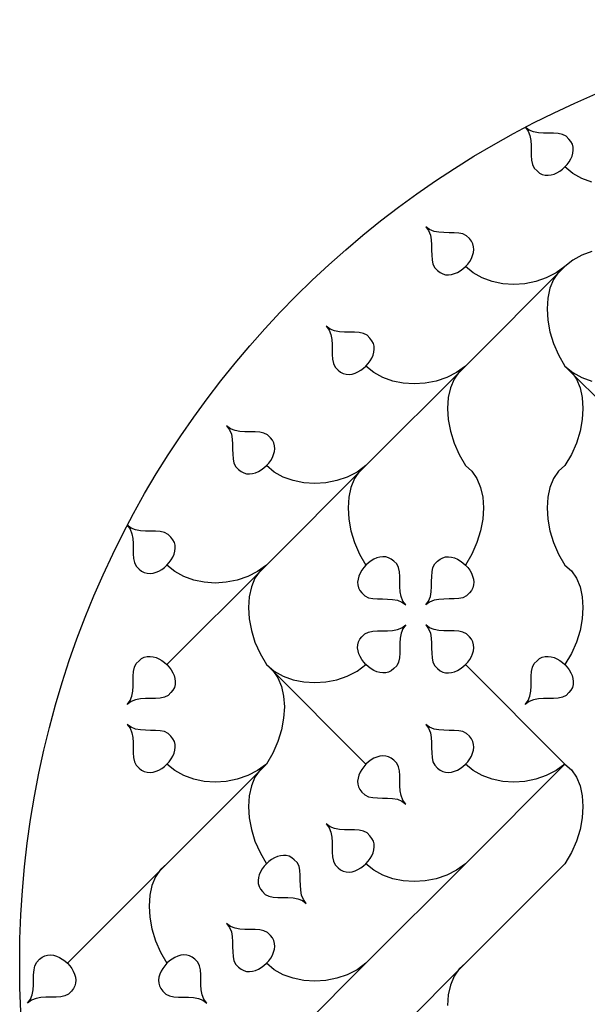
# Model space of a CAD drawing. Extents: x 150 to 624, y 75 to 549.
# Drawn here: x 150 to 293, y 302 to 549 of the extents above; entities that cross this region are included whole.
import ezdxf

# ---------------------------------------------------------------- set-up
doc = ezdxf.new("R2010")
doc.units = 0

msp = doc.modelspace()

# ---------------------------------------------------------------- linework, layer by layer
at = {"color": 0}
for p, q in [((277.983, 521.268), (277, 522)), ((277, 522), (277.732, 521.017)), ((277.732, 521.017), (278.176, 519.896)), ((279.104, 520.824), (277.983, 521.268)), ((278.176, 519.896), (278.404, 518.679)), ((280.321, 520.596), (279.104, 520.824)), ((281.592, 520.512), (280.321, 520.596)), ((282.875, 520.5), (281.592, 520.512)), ((284.128, 520.488), (282.875, 520.5)), ((285.309, 520.404), (284.128, 520.488)), ((286.376, 520.176), (285.309, 520.404)), ((287.287, 519.732), (286.376, 520.176)), ((288, 519), (287.287, 519.732)), ((278.404, 518.679), (278.488, 517.408)), ((278.488, 517.408), (278.5, 516.125)), ((288.512, 518.372), (288, 519)), ((288.856, 517.696), (288.512, 518.372)), ((289.044, 516.984), (288.856, 517.696)), ((289.088, 516.248), (289.044, 516.984)), ((278.5, 516.125), (278.512, 514.872)), ((278.512, 514.872), (278.596, 513.691)), ((288.476, 514.016), (288.792, 514.752)), ((288.792, 514.752), (289, 515.5)), ((289, 515.5), (289.088, 516.248)), ((278.596, 513.691), (278.824, 512.624)), ((278.824, 512.624), (279.268, 511.713)), ((286.372, 511.432), (287, 512)), ((287, 512), (287.568, 512.628)), ((288.969, 510.38), (287, 512)), ((287.568, 512.628), (288.064, 513.304)), ((288.064, 513.304), (288.476, 514.016)), ((279.268, 511.713), (280, 511)), ((280, 511), (280.628, 510.488)), ((280.628, 510.488), (281.304, 510.144)), ((281.304, 510.144), (282.016, 509.956)), ((282.016, 509.956), (282.752, 509.912)), ((282.752, 509.912), (283.5, 510)), ((283.5, 510), (284.248, 510.208)), ((284.248, 510.208), (284.984, 510.524)), ((284.984, 510.524), (285.696, 510.936)), ((285.696, 510.936), (286.372, 511.432)), ((291.232, 509.12), (288.969, 510.38)), ((293.723, 508.22), (291.232, 509.12)), ((252.983, 496.268), (252, 497)), ((252, 497), (252.732, 496.017)), ((252.732, 496.017), (253.176, 494.896)), ((254.104, 495.824), (252.983, 496.268)), ((253.176, 494.896), (253.404, 493.679)), ((255.321, 495.596), (254.104, 495.824)), ((256.592, 495.512), (255.321, 495.596)), ((257.875, 495.5), (256.592, 495.512)), ((259.128, 495.488), (257.875, 495.5)), ((260.309, 495.404), (259.128, 495.488)), ((261.376, 495.176), (260.309, 495.404)), ((262.287, 494.732), (261.376, 495.176)), ((263, 494), (262.287, 494.732)), ((253.404, 493.679), (253.488, 492.408)), ((253.488, 492.408), (253.5, 491.125)), ((263.512, 493.372), (263, 494)), ((263.856, 492.696), (263.512, 493.372)), ((264.044, 491.984), (263.856, 492.696)), ((253.5, 491.125), (253.512, 489.872)), ((253.512, 489.872), (253.596, 488.691)), ((263.476, 489.016), (263.792, 489.752)), ((263.792, 489.752), (264, 490.5)), ((264, 490.5), (264.088, 491.248)), ((264.088, 491.248), (264.044, 491.984)), ((291.232, 489.88), (288.969, 488.62)), ((293.723, 490.78), (291.232, 489.88)), ((253.596, 488.691), (253.824, 487.624)), ((253.824, 487.624), (254.268, 486.713)), ((262, 487), (262.568, 487.628)), ((262.568, 487.628), (263.064, 488.304)), ((263.064, 488.304), (263.476, 489.016)), ((288.969, 488.62), (287, 487)), ((254.268, 486.713), (255, 486)), ((255, 486), (255.628, 485.488)), ((255.628, 485.488), (256.304, 485.144)), ((256.304, 485.144), (257.016, 484.956)), ((257.016, 484.956), (257.752, 484.912)), ((257.752, 484.912), (258.5, 485)), ((258.5, 485), (259.248, 485.208)), ((259.248, 485.208), (259.984, 485.524)), ((259.984, 485.524), (260.696, 485.936)), ((260.696, 485.936), (261.372, 486.432)), ((261.372, 486.432), (262, 487)), ((263.969, 485.38), (262, 487)), ((287, 487), (262, 462)), ((266.232, 484.12), (263.969, 485.38)), ((284.761, 485.38), (282.288, 484.12)), ((285.38, 485.571), (284.12, 483.728)), ((287, 487), (284.761, 485.38)), ((287, 487), (285.38, 485.571)), ((268.723, 483.22), (266.232, 484.12)), ((271.376, 482.68), (268.723, 483.22)), ((274.125, 482.5), (271.376, 482.68)), ((276.904, 482.68), (274.125, 482.5)), ((279.647, 483.22), (276.904, 482.68)), ((282.288, 484.12), (279.647, 483.22)), ((284.12, 483.728), (283.22, 481.537)), ((283.22, 481.537), (282.68, 479.064)), ((282.68, 479.064), (282.5, 476.375)), ((282.5, 476.375), (282.68, 473.536)), ((282.68, 473.536), (283.22, 470.613)), ((227.983, 471.268), (227, 472)), ((227, 472), (227.732, 471.017)), ((227.732, 471.017), (228.176, 469.896)), ((229.104, 470.824), (227.983, 471.268)), ((228.176, 469.896), (228.404, 468.679)), ((230.321, 470.596), (229.104, 470.824)), ((231.592, 470.512), (230.321, 470.596)), ((232.875, 470.5), (231.592, 470.512)), ((234.128, 470.488), (232.875, 470.5)), ((235.309, 470.404), (234.128, 470.488)), ((236.376, 470.176), (235.309, 470.404)), ((237.287, 469.732), (236.376, 470.176)), ((283.22, 470.613), (284.12, 467.672)), ((228.404, 468.679), (228.488, 467.408)), ((238, 469), (237.287, 469.732)), ((238.512, 468.372), (238, 469)), ((238.856, 467.696), (238.512, 468.372)), ((239.044, 466.984), (238.856, 467.696)), ((284.12, 467.672), (285.38, 464.779)), ((228.488, 467.408), (228.5, 466.125)), ((228.5, 466.125), (228.512, 464.872)), ((238.792, 464.752), (239, 465.5)), ((239, 465.5), (239.088, 466.248)), ((239.088, 466.248), (239.044, 466.984)), ((228.512, 464.872), (228.596, 463.691)), ((228.596, 463.691), (228.824, 462.624)), ((228.824, 462.624), (229.268, 461.713)), ((237, 462), (237.568, 462.628)), ((237.568, 462.628), (238.064, 463.304)), ((238.064, 463.304), (238.476, 464.016)), ((238.476, 464.016), (238.792, 464.752)), ((285.38, 464.779), (287, 462)), ((229.268, 461.713), (230, 461)), ((230, 461), (230.628, 460.488)), ((230.628, 460.488), (231.304, 460.144)), ((231.304, 460.144), (232.016, 459.956)), ((233.5, 460), (234.248, 460.208)), ((234.248, 460.208), (234.984, 460.524)), ((234.984, 460.524), (235.696, 460.936)), ((235.696, 460.936), (236.372, 461.432)), ((236.372, 461.432), (237, 462)), ((238.969, 460.38), (237, 462)), ((262, 462), (237, 437)), ((241.232, 459.12), (238.969, 460.38)), ((259.761, 460.38), (257.288, 459.12)), ((260.38, 460.571), (259.12, 458.728)), ((262, 462), (259.761, 460.38)), ((262, 462), (260.38, 460.571)), ((287, 462), (288.969, 460.38)), ((287, 462), (312, 437)), ((287, 462), (288.62, 460.571)), ((288.62, 460.571), (289.88, 458.728)), ((288.969, 460.38), (291.232, 459.12)), ((232.016, 459.956), (232.752, 459.912)), ((232.752, 459.912), (233.5, 460)), ((243.723, 458.22), (241.232, 459.12)), ((246.376, 457.68), (243.723, 458.22)), ((249.125, 457.5), (246.376, 457.68)), ((251.904, 457.68), (249.125, 457.5)), ((254.647, 458.22), (251.904, 457.68)), ((257.288, 459.12), (254.647, 458.22)), ((259.12, 458.728), (258.22, 456.537)), ((289.88, 458.728), (290.78, 456.537)), ((291.232, 459.12), (293.723, 458.22)), ((258.22, 456.537), (257.68, 454.064)), ((290.78, 456.537), (291.32, 454.064)), ((257.68, 454.064), (257.5, 451.375)), ((291.32, 454.064), (291.5, 451.375)), ((257.5, 451.375), (257.68, 448.536)), ((291.5, 451.375), (291.32, 448.536)), ((257.68, 448.536), (258.22, 445.613)), ((291.32, 448.536), (290.78, 445.613)), ((202.983, 446.268), (202, 447)), ((202, 447), (202.732, 446.017)), ((202.732, 446.017), (203.176, 444.896)), ((204.104, 445.824), (202.983, 446.268)), ((205.321, 445.596), (204.104, 445.824)), ((206.592, 445.512), (205.321, 445.596)), ((207.875, 445.5), (206.592, 445.512)), ((209.128, 445.488), (207.875, 445.5)), ((210.309, 445.404), (209.128, 445.488)), ((211.376, 445.176), (210.309, 445.404)), ((212.287, 444.732), (211.376, 445.176)), ((258.22, 445.613), (259.12, 442.672)), ((290.78, 445.613), (289.88, 442.672)), ((203.176, 444.896), (203.404, 443.679)), ((203.404, 443.679), (203.488, 442.408)), ((213, 444), (212.287, 444.732)), ((213.512, 443.372), (213, 444)), ((213.856, 442.696), (213.512, 443.372)), ((214.044, 441.984), (213.856, 442.696)), ((203.488, 442.408), (203.5, 441.125)), ((203.5, 441.125), (203.512, 439.872)), ((213.792, 439.752), (214, 440.5)), ((214, 440.5), (214.088, 441.248)), ((214.088, 441.248), (214.044, 441.984)), ((259.12, 442.672), (260.38, 439.779)), ((289.88, 442.672), (288.62, 439.779)), ((203.512, 439.872), (203.596, 438.691)), ((203.596, 438.691), (203.824, 437.624)), ((212.568, 437.628), (213.064, 438.304)), ((213.064, 438.304), (213.476, 439.016)), ((213.476, 439.016), (213.792, 439.752)), ((260.38, 439.779), (262, 437)), ((288.62, 439.779), (287, 437)), ((203.824, 437.624), (204.268, 436.713)), ((204.268, 436.713), (205, 436)), ((205, 436), (205.628, 435.488)), ((205.628, 435.488), (206.304, 435.144)), ((209.248, 435.208), (209.984, 435.524)), ((209.984, 435.524), (210.696, 435.936)), ((210.696, 435.936), (211.372, 436.432)), ((211.372, 436.432), (212, 437)), ((212, 437), (212.568, 437.628)), ((237, 437), (212, 412)), ((213.969, 435.38), (212, 437)), ((216.232, 434.12), (213.969, 435.38)), ((234.761, 435.38), (232.288, 434.12)), ((235.38, 435.571), (234.12, 433.728)), ((237, 437), (234.761, 435.38)), ((237, 437), (235.38, 435.571)), ((262, 437), (263.62, 435.571)), ((263.62, 435.571), (264.88, 433.728)), ((285.38, 435.571), (284.12, 433.728)), ((287, 437), (285.38, 435.571)), ((206.304, 435.144), (207.016, 434.956)), ((207.016, 434.956), (207.752, 434.912)), ((207.752, 434.912), (208.5, 435)), ((208.5, 435), (209.248, 435.208)), ((218.723, 433.22), (216.232, 434.12)), ((221.376, 432.68), (218.723, 433.22)), ((229.647, 433.22), (226.904, 432.68)), ((232.288, 434.12), (229.647, 433.22)), ((234.12, 433.728), (233.22, 431.537)), ((264.88, 433.728), (265.78, 431.537)), ((284.12, 433.728), (283.22, 431.537)), ((224.125, 432.5), (221.376, 432.68)), ((226.904, 432.68), (224.125, 432.5)), ((233.22, 431.537), (232.68, 429.064)), ((265.78, 431.537), (266.32, 429.064)), ((283.22, 431.537), (282.68, 429.064)), ((232.68, 429.064), (232.5, 426.375)), ((266.32, 429.064), (266.5, 426.375)), ((282.68, 429.064), (282.5, 426.375)), ((232.5, 426.375), (232.68, 423.536)), ((266.5, 426.375), (266.32, 423.536)), ((282.5, 426.375), (282.68, 423.536)), ((232.68, 423.536), (233.22, 420.613)), ((266.32, 423.536), (265.78, 420.613)), ((282.68, 423.536), (283.22, 420.613)), ((177.983, 421.268), (177, 422)), ((177, 422), (177.732, 421.017)), ((177.732, 421.017), (178.176, 419.896)), ((179.104, 420.824), (177.983, 421.268)), ((180.321, 420.596), (179.104, 420.824)), ((181.592, 420.512), (180.321, 420.596)), ((182.875, 420.5), (181.592, 420.512)), ((184.128, 420.488), (182.875, 420.5)), ((185.309, 420.404), (184.128, 420.488)), ((233.22, 420.613), (234.12, 417.672)), ((265.78, 420.613), (264.88, 417.672)), ((283.22, 420.613), (284.12, 417.672)), ((178.176, 419.896), (178.404, 418.679)), ((178.404, 418.679), (178.488, 417.408)), ((186.376, 420.176), (185.309, 420.404)), ((187.287, 419.732), (186.376, 420.176)), ((188, 419), (187.287, 419.732)), ((188.512, 418.372), (188, 419)), ((188.856, 417.696), (188.512, 418.372)), ((178.488, 417.408), (178.5, 416.125)), ((178.5, 416.125), (178.512, 414.872)), ((188.792, 414.752), (189, 415.5)), ((189.044, 416.984), (188.856, 417.696)), ((189, 415.5), (189.088, 416.248)), ((189.088, 416.248), (189.044, 416.984)), ((234.12, 417.672), (235.38, 414.779)), ((264.88, 417.672), (263.62, 414.779)), ((284.12, 417.672), (285.38, 414.779)), ((178.512, 414.872), (178.596, 413.691)), ((178.596, 413.691), (178.824, 412.624)), ((187.568, 412.628), (188.064, 413.304)), ((188.064, 413.304), (188.476, 414.016)), ((188.476, 414.016), (188.792, 414.752)), ((235.38, 414.779), (237, 412)), ((238.304, 413.064), (237.628, 412.568)), ((239.016, 413.476), (238.304, 413.064)), ((239.752, 413.792), (239.016, 413.476)), ((240.5, 414), (239.752, 413.792)), ((241.248, 414.088), (240.5, 414)), ((241.984, 414.044), (241.248, 414.088)), ((242.696, 413.856), (241.984, 414.044)), ((243.372, 413.512), (242.696, 413.856)), ((244, 413), (243.372, 413.512)), ((255, 413), (255.628, 413.512)), ((255.628, 413.512), (256.304, 413.856)), ((256.304, 413.856), (257.016, 414.044)), ((257.016, 414.044), (257.752, 414.088)), ((257.752, 414.088), (258.5, 414)), ((258.5, 414), (259.248, 413.792)), ((259.248, 413.792), (259.984, 413.476)), ((259.984, 413.476), (260.696, 413.064)), ((260.696, 413.064), (261.372, 412.568)), ((263.62, 414.779), (262, 412)), ((285.38, 414.779), (287, 412)), ((178.824, 412.624), (179.268, 411.713)), ((179.268, 411.713), (180, 411)), ((180, 411), (180.628, 410.488)), ((184.984, 410.524), (185.696, 410.936)), ((185.696, 410.936), (186.372, 411.432)), ((186.372, 411.432), (187, 412)), ((187, 412), (187.568, 412.628)), ((188.969, 410.38), (187, 412)), ((212, 412), (187, 387)), ((210.38, 410.571), (209.12, 408.728)), ((212, 412), (209.761, 410.38)), ((212, 412), (210.38, 410.571)), ((235.936, 410.696), (235.524, 409.984)), ((236.432, 411.372), (235.936, 410.696)), ((237, 412), (236.432, 411.372)), ((237.628, 412.568), (237, 412)), ((244.732, 412.287), (244, 413)), ((245.176, 411.376), (244.732, 412.287)), ((245.404, 410.309), (245.176, 411.376)), ((253.596, 410.309), (253.824, 411.376)), ((253.824, 411.376), (254.268, 412.287)), ((254.268, 412.287), (255, 413)), ((261.372, 412.568), (262, 412)), ((262, 412), (262.568, 411.372)), ((262.568, 411.372), (263.064, 410.696)), ((263.064, 410.696), (263.476, 409.984)), ((287, 412), (288.62, 410.571)), ((288.62, 410.571), (289.88, 408.728)), ((180.628, 410.488), (181.304, 410.144)), ((181.304, 410.144), (182.016, 409.956)), ((182.016, 409.956), (182.752, 409.912)), ((182.752, 409.912), (183.5, 410)), ((183.5, 410), (184.248, 410.208)), ((184.248, 410.208), (184.984, 410.524)), ((191.232, 409.12), (188.969, 410.38)), ((193.723, 408.22), (191.232, 409.12)), ((196.376, 407.68), (193.723, 408.22)), ((204.647, 408.22), (201.904, 407.68)), ((207.288, 409.12), (204.647, 408.22)), ((209.761, 410.38), (207.288, 409.12)), ((209.12, 408.728), (208.22, 406.537)), ((235, 408.5), (234.912, 407.752)), ((235.208, 409.248), (235, 408.5)), ((235.524, 409.984), (235.208, 409.248)), ((245.488, 409.128), (245.404, 410.309)), ((245.5, 407.875), (245.488, 409.128)), ((253.5, 407.875), (253.512, 409.128)), ((253.512, 409.128), (253.596, 410.309)), ((263.476, 409.984), (263.792, 409.248)), ((263.792, 409.248), (264, 408.5)), ((264, 408.5), (264.088, 407.752)), ((289.88, 408.728), (290.78, 406.537)), ((199.125, 407.5), (196.376, 407.68)), ((201.904, 407.68), (199.125, 407.5)), ((208.22, 406.537), (207.68, 404.064)), ((234.912, 407.752), (234.956, 407.016)), ((234.956, 407.016), (235.144, 406.304)), ((235.144, 406.304), (235.488, 405.628)), ((235.488, 405.628), (236, 405)), ((245.512, 406.592), (245.5, 407.875)), ((245.596, 405.321), (245.512, 406.592)), ((253.404, 405.321), (253.488, 406.592)), ((253.488, 406.592), (253.5, 407.875)), ((263.512, 405.628), (263, 405)), ((263.856, 406.304), (263.512, 405.628)), ((264.044, 407.016), (263.856, 406.304)), ((264.088, 407.752), (264.044, 407.016)), ((290.78, 406.537), (291.32, 404.064)), ((207.68, 404.064), (207.5, 401.375)), ((236, 405), (236.713, 404.268)), ((236.713, 404.268), (237.624, 403.824)), ((237.624, 403.824), (238.691, 403.596)), ((238.691, 403.596), (239.872, 403.512)), ((239.872, 403.512), (241.125, 403.5)), ((241.125, 403.5), (242.408, 403.488)), ((242.408, 403.488), (243.679, 403.404)), ((243.679, 403.404), (244.896, 403.176)), ((244.896, 403.176), (246.017, 402.732)), ((245.824, 404.104), (245.596, 405.321)), ((246.268, 402.983), (245.824, 404.104)), ((252.732, 402.983), (253.176, 404.104)), ((254.104, 403.176), (252.983, 402.732)), ((253.176, 404.104), (253.404, 405.321)), ((255.321, 403.404), (254.104, 403.176)), ((256.592, 403.488), (255.321, 403.404)), ((257.875, 403.5), (256.592, 403.488)), ((259.128, 403.512), (257.875, 403.5)), ((260.309, 403.596), (259.128, 403.512)), ((261.376, 403.824), (260.309, 403.596)), ((262.287, 404.268), (261.376, 403.824)), ((263, 405), (262.287, 404.268)), ((291.32, 404.064), (291.5, 401.375)), ((207.5, 401.375), (207.68, 398.536)), ((246.017, 402.732), (247, 402)), ((247, 402), (246.268, 402.983)), ((252, 402), (252.732, 402.983)), ((252.983, 402.732), (252, 402)), ((291.5, 401.375), (291.32, 398.536)), ((207.68, 398.536), (208.22, 395.613)), ((291.32, 398.536), (290.78, 395.613)), ((243.679, 395.596), (244.896, 395.824)), ((244.896, 395.824), (246.017, 396.268)), ((246.268, 396.017), (245.824, 394.896)), ((246.017, 396.268), (247, 397)), ((247, 397), (246.268, 396.017)), ((252.983, 396.268), (252, 397)), ((252, 397), (252.732, 396.017)), ((252.732, 396.017), (253.176, 394.896)), ((254.104, 395.824), (252.983, 396.268)), ((255.321, 395.596), (254.104, 395.824)), ((208.22, 395.613), (209.12, 392.672)), ((235.144, 392.696), (235.488, 393.372)), ((235.488, 393.372), (236, 394)), ((236, 394), (236.713, 394.732)), ((236.713, 394.732), (237.624, 395.176)), ((237.624, 395.176), (238.691, 395.404)), ((238.691, 395.404), (239.872, 395.488)), ((239.872, 395.488), (241.125, 395.5)), ((241.125, 395.5), (242.408, 395.512)), ((242.408, 395.512), (243.679, 395.596)), ((245.596, 393.679), (245.512, 392.408)), ((245.824, 394.896), (245.596, 393.679)), ((253.176, 394.896), (253.404, 393.679)), ((253.404, 393.679), (253.488, 392.408)), ((256.592, 395.512), (255.321, 395.596)), ((257.875, 395.5), (256.592, 395.512)), ((259.128, 395.488), (257.875, 395.5)), ((260.309, 395.404), (259.128, 395.488)), ((261.376, 395.176), (260.309, 395.404)), ((262.287, 394.732), (261.376, 395.176)), ((263, 394), (262.287, 394.732)), ((263.512, 393.372), (263, 394)), ((263.856, 392.696), (263.512, 393.372)), ((290.78, 395.613), (289.88, 392.672)), ((209.12, 392.672), (210.38, 389.779)), ((234.912, 391.248), (234.956, 391.984)), ((235, 390.5), (234.912, 391.248)), ((234.956, 391.984), (235.144, 392.696)), ((245.5, 391.125), (245.488, 389.872)), ((245.512, 392.408), (245.5, 391.125)), ((253.488, 392.408), (253.5, 391.125)), ((253.5, 391.125), (253.512, 389.872)), ((264.044, 391.984), (263.856, 392.696)), ((264, 390.5), (264.088, 391.248)), ((264.088, 391.248), (264.044, 391.984)), ((289.88, 392.672), (288.62, 389.779)), ((180, 388), (180.628, 388.512)), ((180.628, 388.512), (181.304, 388.856)), ((181.304, 388.856), (182.016, 389.044)), ((182.016, 389.044), (182.752, 389.088)), ((182.752, 389.088), (183.5, 389)), ((183.5, 389), (184.248, 388.792)), ((184.248, 388.792), (184.984, 388.476)), ((184.984, 388.476), (185.696, 388.064)), ((210.38, 389.779), (212, 387)), ((235.208, 389.752), (235, 390.5)), ((235.524, 389.016), (235.208, 389.752)), ((235.936, 388.304), (235.524, 389.016)), ((236.432, 387.628), (235.936, 388.304)), ((245.404, 388.691), (245.176, 387.624)), ((245.488, 389.872), (245.404, 388.691)), ((253.512, 389.872), (253.596, 388.691)), ((253.596, 388.691), (253.824, 387.624)), ((262.568, 387.628), (263.064, 388.304)), ((263.064, 388.304), (263.476, 389.016)), ((263.476, 389.016), (263.792, 389.752)), ((263.792, 389.752), (264, 390.5)), ((280, 388), (280.628, 388.512)), ((280.628, 388.512), (281.304, 388.856)), ((281.304, 388.856), (282.016, 389.044)), ((282.016, 389.044), (282.752, 389.088)), ((282.752, 389.088), (283.5, 389)), ((283.5, 389), (284.248, 388.792)), ((284.248, 388.792), (284.984, 388.476)), ((284.984, 388.476), (285.696, 388.064)), ((288.62, 389.779), (287, 387)), ((178.596, 385.309), (178.824, 386.376)), ((178.824, 386.376), (179.268, 387.287)), ((179.268, 387.287), (180, 388)), ((185.696, 388.064), (186.372, 387.568)), ((186.372, 387.568), (187, 387)), ((187, 387), (187.568, 386.372)), ((187.568, 386.372), (188.064, 385.696)), ((212, 387), (213.62, 385.571)), ((212, 387), (213.969, 385.38)), ((212, 387), (237, 362)), ((234.761, 385.38), (237, 387)), ((237, 387), (236.432, 387.628)), ((237.628, 386.432), (237, 387)), ((238.304, 385.936), (237.628, 386.432)), ((239.016, 385.524), (238.304, 385.936)), ((244, 386), (243.372, 385.488)), ((244.732, 386.713), (244, 386)), ((245.176, 387.624), (244.732, 386.713)), ((253.824, 387.624), (254.268, 386.713)), ((254.268, 386.713), (255, 386)), ((255, 386), (255.628, 385.488)), ((259.984, 385.524), (260.696, 385.936)), ((260.696, 385.936), (261.372, 386.432)), ((261.372, 386.432), (262, 387)), ((262, 387), (262.568, 387.628)), ((287, 362), (262, 387)), ((278.596, 385.309), (278.824, 386.376)), ((278.824, 386.376), (279.268, 387.287)), ((279.268, 387.287), (280, 388)), ((285.696, 388.064), (286.372, 387.568)), ((286.372, 387.568), (287, 387)), ((287, 387), (287.568, 386.372)), ((287.568, 386.372), (288.064, 385.696)), ((178.5, 382.875), (178.512, 384.128)), ((178.512, 384.128), (178.596, 385.309)), ((188.064, 385.696), (188.476, 384.984)), ((188.476, 384.984), (188.792, 384.248)), ((188.792, 384.248), (189, 383.5)), ((189, 383.5), (189.088, 382.752)), ((213.62, 385.571), (214.88, 383.728)), ((213.969, 385.38), (216.232, 384.12)), ((214.88, 383.728), (215.78, 381.537)), ((216.232, 384.12), (218.723, 383.22)), ((229.647, 383.22), (232.288, 384.12)), ((232.288, 384.12), (234.761, 385.38)), ((239.752, 385.208), (239.016, 385.524)), ((240.5, 385), (239.752, 385.208)), ((241.248, 384.912), (240.5, 385)), ((241.984, 384.956), (241.248, 384.912)), ((242.696, 385.144), (241.984, 384.956)), ((243.372, 385.488), (242.696, 385.144)), ((255.628, 385.488), (256.304, 385.144)), ((256.304, 385.144), (257.016, 384.956)), ((257.016, 384.956), (257.752, 384.912)), ((257.752, 384.912), (258.5, 385)), ((258.5, 385), (259.248, 385.208)), ((259.248, 385.208), (259.984, 385.524)), ((278.5, 382.875), (278.512, 384.128)), ((278.512, 384.128), (278.596, 385.309)), ((288.064, 385.696), (288.476, 384.984)), ((288.476, 384.984), (288.792, 384.248)), ((288.792, 384.248), (289, 383.5)), ((289, 383.5), (289.088, 382.752)), ((178.404, 380.321), (178.488, 381.592)), ((178.488, 381.592), (178.5, 382.875)), ((188.856, 381.304), (188.512, 380.628)), ((189.044, 382.016), (188.856, 381.304)), ((189.088, 382.752), (189.044, 382.016)), ((215.78, 381.537), (216.32, 379.064)), ((218.723, 383.22), (221.376, 382.68)), ((221.376, 382.68), (224.125, 382.5)), ((224.125, 382.5), (226.904, 382.68)), ((226.904, 382.68), (229.647, 383.22)), ((278.404, 380.321), (278.488, 381.592)), ((278.488, 381.592), (278.5, 382.875)), ((288.856, 381.304), (288.512, 380.628)), ((289.044, 382.016), (288.856, 381.304)), ((289.088, 382.752), (289.044, 382.016)), ((177.732, 377.983), (178.176, 379.104)), ((178.176, 379.104), (178.404, 380.321)), ((180.321, 378.404), (179.104, 378.176)), ((181.592, 378.488), (180.321, 378.404)), ((182.875, 378.5), (181.592, 378.488)), ((184.128, 378.512), (182.875, 378.5)), ((185.309, 378.596), (184.128, 378.512)), ((186.376, 378.824), (185.309, 378.596)), ((187.287, 379.268), (186.376, 378.824)), ((188, 380), (187.287, 379.268)), ((188.512, 380.628), (188, 380)), ((216.32, 379.064), (216.5, 376.375)), ((277.732, 377.983), (278.176, 379.104)), ((278.176, 379.104), (278.404, 380.321)), ((280.321, 378.404), (279.104, 378.176)), ((281.592, 378.488), (280.321, 378.404)), ((282.875, 378.5), (281.592, 378.488)), ((284.128, 378.512), (282.875, 378.5)), ((285.309, 378.596), (284.128, 378.512)), ((286.376, 378.824), (285.309, 378.596)), ((287.287, 379.268), (286.376, 378.824)), ((288, 380), (287.287, 379.268)), ((288.512, 380.628), (288, 380)), ((177, 377), (177.732, 377.983)), ((177.983, 377.732), (177, 377)), ((179.104, 378.176), (177.983, 377.732)), ((216.5, 376.375), (216.32, 373.536)), ((277, 377), (277.732, 377.983)), ((277.983, 377.732), (277, 377)), ((279.104, 378.176), (277.983, 377.732)), ((216.32, 373.536), (215.78, 370.613)), ((177.983, 371.268), (177, 372)), ((177, 372), (177.732, 371.017)), ((177.732, 371.017), (178.176, 369.896)), ((179.104, 370.824), (177.983, 371.268)), ((252.983, 371.268), (252, 372)), ((252, 372), (252.732, 371.017)), ((252.732, 371.017), (253.176, 369.896)), ((254.104, 370.824), (252.983, 371.268)), ((178.176, 369.896), (178.404, 368.679)), ((178.404, 368.679), (178.488, 367.408)), ((180.321, 370.596), (179.104, 370.824)), ((181.592, 370.512), (180.321, 370.596)), ((182.875, 370.5), (181.592, 370.512)), ((184.128, 370.488), (182.875, 370.5)), ((185.309, 370.404), (184.128, 370.488)), ((186.376, 370.176), (185.309, 370.404)), ((187.287, 369.732), (186.376, 370.176)), ((188, 369), (187.287, 369.732)), ((188.512, 368.372), (188, 369)), ((215.78, 370.613), (214.88, 367.672)), ((253.176, 369.896), (253.404, 368.679)), ((253.404, 368.679), (253.488, 367.408)), ((255.321, 370.596), (254.104, 370.824)), ((256.592, 370.512), (255.321, 370.596)), ((257.875, 370.5), (256.592, 370.512)), ((259.128, 370.488), (257.875, 370.5)), ((260.309, 370.404), (259.128, 370.488)), ((261.376, 370.176), (260.309, 370.404)), ((262.287, 369.732), (261.376, 370.176)), ((263, 369), (262.287, 369.732)), ((263.512, 368.372), (263, 369)), ((178.488, 367.408), (178.5, 366.125)), ((178.5, 366.125), (178.512, 364.872)), ((188.856, 367.696), (188.512, 368.372)), ((189.044, 366.984), (188.856, 367.696)), ((189, 365.5), (189.088, 366.248)), ((189.088, 366.248), (189.044, 366.984)), ((214.88, 367.672), (213.62, 364.779)), ((253.488, 367.408), (253.5, 366.125)), ((253.5, 366.125), (253.512, 364.872)), ((263.856, 367.696), (263.512, 368.372)), ((264.044, 366.984), (263.856, 367.696)), ((264, 365.5), (264.088, 366.248)), ((264.088, 366.248), (264.044, 366.984)), ((178.512, 364.872), (178.596, 363.691)), ((178.596, 363.691), (178.824, 362.624)), ((188.064, 363.304), (188.476, 364.016)), ((188.476, 364.016), (188.792, 364.752)), ((188.792, 364.752), (189, 365.5)), ((213.62, 364.779), (212, 362)), ((239.752, 363.792), (239.016, 363.476)), ((240.5, 364), (239.752, 363.792)), ((241.248, 364.088), (240.5, 364)), ((241.984, 364.044), (241.248, 364.088)), ((242.696, 363.856), (241.984, 364.044)), ((243.372, 363.512), (242.696, 363.856)), ((253.512, 364.872), (253.596, 363.691)), ((253.596, 363.691), (253.824, 362.624)), ((263.064, 363.304), (263.476, 364.016)), ((263.476, 364.016), (263.792, 364.752)), ((263.792, 364.752), (264, 365.5)), ((178.824, 362.624), (179.268, 361.713)), ((179.268, 361.713), (180, 361)), ((185.696, 360.936), (186.372, 361.432)), ((186.372, 361.432), (187, 362)), ((187, 362), (187.568, 362.628)), ((188.969, 360.38), (187, 362)), ((212, 362), (187, 337)), ((187.568, 362.628), (188.064, 363.304)), ((212, 362), (209.761, 360.38)), ((212, 362), (210.38, 360.571)), ((236.432, 361.372), (235.936, 360.696)), ((237, 362), (236.432, 361.372)), ((237.628, 362.568), (237, 362)), ((238.304, 363.064), (237.628, 362.568)), ((239.016, 363.476), (238.304, 363.064)), ((244, 363), (243.372, 363.512)), ((244.732, 362.287), (244, 363)), ((245.176, 361.376), (244.732, 362.287)), ((245.404, 360.309), (245.176, 361.376)), ((253.824, 362.624), (254.268, 361.713)), ((254.268, 361.713), (255, 361)), ((260.696, 360.936), (261.372, 361.432)), ((261.372, 361.432), (262, 362)), ((262, 362), (262.568, 362.628)), ((263.969, 360.38), (262, 362)), ((287, 362), (262, 337)), ((262.568, 362.628), (263.064, 363.304)), ((287, 362), (284.761, 360.38)), ((287, 362), (288.62, 360.571)), ((180, 361), (180.628, 360.488)), ((180.628, 360.488), (181.304, 360.144)), ((181.304, 360.144), (182.016, 359.956)), ((182.016, 359.956), (182.752, 359.912)), ((182.752, 359.912), (183.5, 360)), ((183.5, 360), (184.248, 360.208)), ((184.248, 360.208), (184.984, 360.524)), ((184.984, 360.524), (185.696, 360.936)), ((191.232, 359.12), (188.969, 360.38)), ((193.723, 358.22), (191.232, 359.12)), ((207.288, 359.12), (204.647, 358.22)), ((209.761, 360.38), (207.288, 359.12)), ((209.12, 358.728), (208.22, 356.537)), ((210.38, 360.571), (209.12, 358.728)), ((235.208, 359.248), (235, 358.5)), ((235.524, 359.984), (235.208, 359.248)), ((235.936, 360.696), (235.524, 359.984)), ((245.488, 359.128), (245.404, 360.309)), ((245.5, 357.875), (245.488, 359.128)), ((255, 361), (255.628, 360.488)), ((255.628, 360.488), (256.304, 360.144)), ((256.304, 360.144), (257.016, 359.956)), ((257.016, 359.956), (257.752, 359.912)), ((257.752, 359.912), (258.5, 360)), ((258.5, 360), (259.248, 360.208)), ((259.248, 360.208), (259.984, 360.524)), ((259.984, 360.524), (260.696, 360.936)), ((266.232, 359.12), (263.969, 360.38)), ((268.723, 358.22), (266.232, 359.12)), ((282.288, 359.12), (279.647, 358.22)), ((284.761, 360.38), (282.288, 359.12)), ((288.62, 360.571), (289.88, 358.728)), ((289.88, 358.728), (290.78, 356.537)), ((196.376, 357.68), (193.723, 358.22)), ((199.125, 357.5), (196.376, 357.68)), ((201.904, 357.68), (199.125, 357.5)), ((204.647, 358.22), (201.904, 357.68)), ((208.22, 356.537), (207.68, 354.064)), ((235, 358.5), (234.912, 357.752)), ((234.912, 357.752), (234.956, 357.016)), ((234.956, 357.016), (235.144, 356.304)), ((235.144, 356.304), (235.488, 355.628)), ((245.512, 356.592), (245.5, 357.875)), ((245.596, 355.321), (245.512, 356.592)), ((271.376, 357.68), (268.723, 358.22)), ((274.125, 357.5), (271.376, 357.68)), ((276.904, 357.68), (274.125, 357.5)), ((279.647, 358.22), (276.904, 357.68)), ((290.78, 356.537), (291.32, 354.064)), ((207.68, 354.064), (207.5, 351.375)), ((235.488, 355.628), (236, 355)), ((236, 355), (236.713, 354.268)), ((236.713, 354.268), (237.624, 353.824)), ((237.624, 353.824), (238.691, 353.596)), ((245.824, 354.104), (245.596, 355.321)), ((246.268, 352.983), (245.824, 354.104)), ((291.32, 354.064), (291.5, 351.375)), ((207.5, 351.375), (207.68, 348.536)), ((238.691, 353.596), (239.872, 353.512)), ((239.872, 353.512), (241.125, 353.5)), ((241.125, 353.5), (242.408, 353.488)), ((242.408, 353.488), (243.679, 353.404)), ((243.679, 353.404), (244.896, 353.176)), ((244.896, 353.176), (246.017, 352.732)), ((246.017, 352.732), (247, 352)), ((247, 352), (246.268, 352.983)), ((291.5, 351.375), (291.32, 348.536)), ((207.68, 348.536), (208.22, 345.613)), ((227.983, 346.268), (227, 347)), ((227, 347), (227.732, 346.017)), ((229.104, 345.824), (227.983, 346.268)), ((291.32, 348.536), (290.78, 345.613)), ((208.22, 345.613), (209.12, 342.672)), ((227.732, 346.017), (228.176, 344.896)), ((228.176, 344.896), (228.404, 343.679)), ((230.321, 345.596), (229.104, 345.824)), ((231.592, 345.512), (230.321, 345.596)), ((232.875, 345.5), (231.592, 345.512)), ((234.128, 345.488), (232.875, 345.5)), ((235.309, 345.404), (234.128, 345.488)), ((236.376, 345.176), (235.309, 345.404)), ((237.287, 344.732), (236.376, 345.176)), ((238, 344), (237.287, 344.732)), ((238.512, 343.372), (238, 344)), ((290.78, 345.613), (289.88, 342.672)), ((209.12, 342.672), (210.38, 339.779)), ((228.404, 343.679), (228.488, 342.408)), ((228.488, 342.408), (228.5, 341.125)), ((238.856, 342.696), (238.512, 343.372)), ((239.044, 341.984), (238.856, 342.696)), ((239.088, 341.248), (239.044, 341.984)), ((289.88, 342.672), (288.62, 339.779)), ((210.38, 339.779), (212, 337)), ((215.5, 339), (214.752, 338.792)), ((216.248, 339.088), (215.5, 339)), ((216.984, 339.044), (216.248, 339.088)), ((217.696, 338.856), (216.984, 339.044)), ((218.372, 338.512), (217.696, 338.856)), ((228.5, 341.125), (228.512, 339.872)), ((228.512, 339.872), (228.596, 338.691)), ((238.064, 338.304), (238.476, 339.016)), ((238.476, 339.016), (238.792, 339.752)), ((238.792, 339.752), (239, 340.5)), ((239, 340.5), (239.088, 341.248)), ((288.62, 339.779), (287, 337)), ((187, 337), (162, 312)), ((187, 337), (185.38, 335.571)), ((211.432, 336.372), (210.936, 335.696)), ((212, 337), (211.432, 336.372)), ((212.628, 337.568), (212, 337)), ((213.304, 338.064), (212.628, 337.568)), ((214.016, 338.476), (213.304, 338.064)), ((214.752, 338.792), (214.016, 338.476)), ((219, 338), (218.372, 338.512)), ((219.732, 337.287), (219, 338)), ((220.176, 336.376), (219.732, 337.287)), ((220.404, 335.309), (220.176, 336.376)), ((228.596, 338.691), (228.824, 337.624)), ((228.824, 337.624), (229.268, 336.713)), ((229.268, 336.713), (230, 336)), ((235.696, 335.936), (236.372, 336.432)), ((236.372, 336.432), (237, 337)), ((237, 337), (237.568, 337.628)), ((238.969, 335.38), (237, 337)), ((262, 337), (237, 312)), ((237.568, 337.628), (238.064, 338.304)), ((262, 337), (259.761, 335.38)), ((287, 337), (262, 312)), ((185.38, 335.571), (184.12, 333.728)), ((210.208, 334.248), (210, 333.5)), ((210.524, 334.984), (210.208, 334.248)), ((210.936, 335.696), (210.524, 334.984)), ((220.488, 334.128), (220.404, 335.309)), ((220.5, 332.875), (220.488, 334.128)), ((230, 336), (230.628, 335.488)), ((230.628, 335.488), (231.304, 335.144)), ((231.304, 335.144), (232.016, 334.956)), ((232.016, 334.956), (232.752, 334.912)), ((232.752, 334.912), (233.5, 335)), ((233.5, 335), (234.248, 335.208)), ((234.248, 335.208), (234.984, 335.524)), ((234.984, 335.524), (235.696, 335.936)), ((241.232, 334.12), (238.969, 335.38)), ((243.723, 333.22), (241.232, 334.12)), ((257.288, 334.12), (254.647, 333.22)), ((259.761, 335.38), (257.288, 334.12)), ((183.22, 331.537), (182.68, 329.064)), ((184.12, 333.728), (183.22, 331.537)), ((210, 333.5), (209.912, 332.752)), ((209.912, 332.752), (209.956, 332.016)), ((209.956, 332.016), (210.144, 331.304)), ((220.512, 331.592), (220.5, 332.875)), ((220.596, 330.321), (220.512, 331.592)), ((246.376, 332.68), (243.723, 333.22)), ((249.125, 332.5), (246.376, 332.68)), ((251.904, 332.68), (249.125, 332.5)), ((254.647, 333.22), (251.904, 332.68)), ((182.68, 329.064), (182.5, 326.375)), ((210.144, 331.304), (210.488, 330.628)), ((210.488, 330.628), (211, 330)), ((211, 330), (211.713, 329.268)), ((211.713, 329.268), (212.624, 328.824)), ((220.824, 329.104), (220.596, 330.321)), ((221.268, 327.983), (220.824, 329.104)), ((212.624, 328.824), (213.691, 328.596)), ((213.691, 328.596), (214.872, 328.512)), ((214.872, 328.512), (216.125, 328.5)), ((216.125, 328.5), (217.408, 328.488)), ((217.408, 328.488), (218.679, 328.404)), ((218.679, 328.404), (219.896, 328.176)), ((219.896, 328.176), (221.017, 327.732)), ((221.017, 327.732), (222, 327)), ((222, 327), (221.268, 327.983)), ((182.5, 326.375), (182.68, 323.536)), ((182.68, 323.536), (183.22, 320.613)), ((202.983, 321.268), (202, 322)), ((202, 322), (202.732, 321.017)), ((183.22, 320.613), (184.12, 317.672)), ((202.732, 321.017), (203.176, 319.896)), ((204.104, 320.824), (202.983, 321.268)), ((203.176, 319.896), (203.404, 318.679)), ((205.321, 320.596), (204.104, 320.824)), ((206.592, 320.512), (205.321, 320.596)), ((207.875, 320.5), (206.592, 320.512)), ((209.128, 320.488), (207.875, 320.5)), ((210.309, 320.404), (209.128, 320.488)), ((211.376, 320.176), (210.309, 320.404)), ((212.287, 319.732), (211.376, 320.176)), ((213, 319), (212.287, 319.732)), ((184.12, 317.672), (185.38, 314.779)), ((203.404, 318.679), (203.488, 317.408)), ((203.488, 317.408), (203.5, 316.125)), ((213.512, 318.372), (213, 319)), ((213.856, 317.696), (213.512, 318.372)), ((214.044, 316.984), (213.856, 317.696)), ((214.088, 316.248), (214.044, 316.984)), ((157.016, 314.044), (157.752, 314.088)), ((157.752, 314.088), (158.5, 314)), ((185.38, 314.779), (187, 312)), ((191.248, 314.088), (190.5, 314)), ((191.984, 314.044), (191.248, 314.088)), ((203.5, 316.125), (203.512, 314.872)), ((203.512, 314.872), (203.596, 313.691)), ((213.476, 314.016), (213.792, 314.752)), ((213.792, 314.752), (214, 315.5)), ((214, 315.5), (214.088, 316.248)), ((153.824, 311.376), (154.268, 312.287)), ((154.268, 312.287), (155, 313)), ((155, 313), (155.628, 313.512)), ((155.628, 313.512), (156.304, 313.856)), ((156.304, 313.856), (157.016, 314.044)), ((158.5, 314), (159.248, 313.792)), ((159.248, 313.792), (159.984, 313.476)), ((159.984, 313.476), (160.696, 313.064)), ((160.696, 313.064), (161.372, 312.568)), ((161.372, 312.568), (162, 312)), ((162, 312), (162.568, 311.372)), ((187, 312), (186.432, 311.372)), ((187.628, 312.568), (187, 312)), ((188.304, 313.064), (187.628, 312.568)), ((189.016, 313.476), (188.304, 313.064)), ((189.752, 313.792), (189.016, 313.476)), ((190.5, 314), (189.752, 313.792)), ((192.696, 313.856), (191.984, 314.044)), ((193.372, 313.512), (192.696, 313.856)), ((194, 313), (193.372, 313.512)), ((194.732, 312.287), (194, 313)), ((195.176, 311.376), (194.732, 312.287)), ((203.596, 313.691), (203.824, 312.624)), ((203.824, 312.624), (204.268, 311.713)), ((204.268, 311.713), (205, 311)), ((211.372, 311.432), (212, 312)), ((212, 312), (212.568, 312.628)), ((237, 312), (212, 287)), ((213.969, 310.38), (212, 312)), ((212.568, 312.628), (213.064, 313.304)), ((213.064, 313.304), (213.476, 314.016)), ((237, 312), (234.761, 310.38)), ((262, 312), (237, 287)), ((262, 312), (260.38, 310.571)), ((153.512, 309.128), (153.596, 310.309)), ((153.596, 310.309), (153.824, 311.376)), ((162.568, 311.372), (163.064, 310.696)), ((163.064, 310.696), (163.476, 309.984)), ((163.476, 309.984), (163.792, 309.248)), ((163.792, 309.248), (164, 308.5)), ((185.208, 309.248), (185, 308.5)), ((185.524, 309.984), (185.208, 309.248)), ((185.936, 310.696), (185.524, 309.984)), ((186.432, 311.372), (185.936, 310.696)), ((195.404, 310.309), (195.176, 311.376)), ((195.488, 309.128), (195.404, 310.309)), ((205, 311), (205.628, 310.488)), ((205.628, 310.488), (206.304, 310.144)), ((206.304, 310.144), (207.016, 309.956)), ((207.016, 309.956), (207.752, 309.912)), ((207.752, 309.912), (208.5, 310)), ((208.5, 310), (209.248, 310.208)), ((209.248, 310.208), (209.984, 310.524)), ((209.984, 310.524), (210.696, 310.936)), ((210.696, 310.936), (211.372, 311.432)), ((216.232, 309.12), (213.969, 310.38)), ((234.761, 310.38), (232.288, 309.12)), ((260.38, 310.571), (259.12, 308.728)), ((153.488, 306.592), (153.5, 307.875)), ((153.5, 307.875), (153.512, 309.128)), ((164.044, 307.016), (163.856, 306.304)), ((164, 308.5), (164.088, 307.752)), ((164.088, 307.752), (164.044, 307.016)), ((185, 308.5), (184.912, 307.752)), ((184.912, 307.752), (184.956, 307.016)), ((184.956, 307.016), (185.144, 306.304)), ((195.5, 307.875), (195.488, 309.128)), ((195.512, 306.592), (195.5, 307.875)), ((218.723, 308.22), (216.232, 309.12)), ((221.376, 307.68), (218.723, 308.22)), ((224.125, 307.5), (221.376, 307.68)), ((226.904, 307.68), (224.125, 307.5)), ((229.647, 308.22), (226.904, 307.68)), ((232.288, 309.12), (229.647, 308.22)), ((259.12, 308.728), (258.22, 306.537)), ((153.176, 304.104), (153.404, 305.321)), ((153.404, 305.321), (153.488, 306.592)), ((162.287, 304.268), (161.376, 303.824)), ((163, 305), (162.287, 304.268)), ((163.512, 305.628), (163, 305)), ((163.856, 306.304), (163.512, 305.628)), ((185.144, 306.304), (185.488, 305.628)), ((185.488, 305.628), (186, 305)), ((186, 305), (186.713, 304.268)), ((186.713, 304.268), (187.624, 303.824)), ((195.596, 305.321), (195.512, 306.592)), ((195.824, 304.104), (195.596, 305.321)), ((258.22, 306.537), (257.68, 304.064)), ((152, 302), (152.732, 302.983)), ((152.983, 302.732), (152, 302)), ((152.732, 302.983), (153.176, 304.104)), ((154.104, 303.176), (152.983, 302.732)), ((155.321, 303.404), (154.104, 303.176)), ((156.592, 303.488), (155.321, 303.404)), ((157.875, 303.5), (156.592, 303.488)), ((159.128, 303.512), (157.875, 303.5)), ((160.309, 303.596), (159.128, 303.512)), ((161.376, 303.824), (160.309, 303.596)), ((187.624, 303.824), (188.691, 303.596)), ((188.691, 303.596), (189.872, 303.512)), ((189.872, 303.512), (191.125, 303.5)), ((191.125, 303.5), (192.408, 303.488)), ((192.408, 303.488), (193.679, 303.404)), ((193.679, 303.404), (194.896, 303.176)), ((194.896, 303.176), (196.017, 302.732)), ((196.268, 302.983), (195.824, 304.104)), ((196.017, 302.732), (197, 302)), ((197, 302), (196.268, 302.983)), ((257.68, 304.064), (257.5, 301.375))]:
    msp.add_line(p, q, dxfattribs=at)
msp.add_circle((387, 312), 237, dxfattribs=at)

doc.saveas('drawing.dxf')
